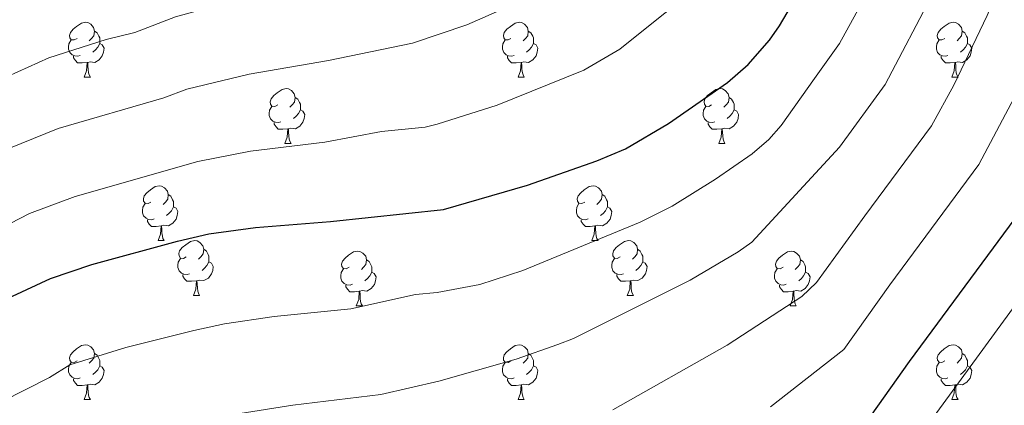
# Model space of a CAD drawing. Units: metres. Extents: x 622857 to 627366, y 4770785 to 4773837.
# Drawn here: x 624776 to 624956, y 4773167 to 4773238 of the extents above; entities that cross this region are included whole.
import ezdxf

# ---------------------------------------------------------------- set-up
doc = ezdxf.new("R2010")
doc.units = ezdxf.units.M
doc.header["$MEASUREMENT"] = 0
for name, color, linetype, lineweight in [('Nivel 36', 7, 'Continuous', 0), ('Nivel 4', 7, 'Continuous', 0), ('Nivel 5', 7, 'Continuous', 0), ('Nivel 61', 7, 'Continuous', 0), ('Nivel 63', 7, 'Continuous', 0)]:
    doc.layers.add(name, color=color, linetype=linetype, lineweight=lineweight)

msp = doc.modelspace()

# ---------------------------------------------------------------- linework, layer by layer
at = {"layer": 'Nivel 36', "color": 92, "linetype": 'Continuous', "lineweight": 0}
for p, q in [((624787.74, 4773227.51), (624788.87, 4773227.51)), ((624867.07, 4773227.51), (624868.19, 4773227.51)), ((624946.4, 4773227.51), (624947.52, 4773227.51)), ((624824.43, 4773215.37), (624825.56, 4773215.37)), ((624903.76, 4773215.37), (624904.89, 4773215.37)), ((624801.25, 4773197.6), (624802.37, 4773197.6)), ((624880.57, 4773197.6), (624881.7, 4773197.6)), ((624807.72, 4773187.57), (624808.85, 4773187.57)), ((624887.05, 4773187.57), (624888.17, 4773187.57)), ((624837.49, 4773185.66), (624838.62, 4773185.66)), ((624916.82, 4773185.66), (624917.95, 4773185.66)), ((624787.74, 4773168.52), (624788.87, 4773168.52)), ((624867.07, 4773168.52), (624868.19, 4773168.52)), ((624946.4, 4773168.52), (624947.52, 4773168.52))]:
    msp.add_line(p, q, dxfattribs=at)
at = {"layer": 'Nivel 36', "color": 92, "linetype": 'Continuous', "lineweight": 0, "flags": 128}
for points in [[(624786.44, 4773234.57), (624785.91, 4773234.31), (624785.38, 4773234.36), (624785.12, 4773234.73), (624785.06, 4773235.16), (624785.22, 4773235.68), (624785.7, 4773236.27), (624786.34, 4773236.8), (624787.24, 4773237.39), (624787.98, 4773237.55), (624788.41, 4773237.49), (624788.94, 4773237.18), (624789.47, 4773236.59), (624789.63, 4773235.95), (624789.52, 4773235.1), (624789.09, 4773234.57), (624788.67, 4773234.15)], [(624865.77, 4773234.57), (624865.24, 4773234.31), (624864.71, 4773234.36), (624864.45, 4773234.73), (624864.39, 4773235.16), (624864.55, 4773235.68), (624865.03, 4773236.27), (624865.67, 4773236.8), (624866.57, 4773237.39), (624867.31, 4773237.55), (624867.73, 4773237.49), (624868.27, 4773237.18), (624868.79, 4773236.59), (624868.95, 4773235.95), (624868.85, 4773235.1), (624868.42, 4773234.57), (624868, 4773234.15)], [(624945.1, 4773234.57), (624944.57, 4773234.31), (624944.04, 4773234.36), (624943.77, 4773234.73), (624943.72, 4773235.16), (624943.88, 4773235.68), (624944.36, 4773236.27), (624944.99, 4773236.8), (624945.89, 4773237.39), (624946.64, 4773237.55), (624947.06, 4773237.49), (624947.59, 4773237.18), (624948.12, 4773236.59), (624948.28, 4773235.95), (624948.17, 4773235.1), (624947.75, 4773234.57), (624947.33, 4773234.15)], [(624789.63, 4773235.95), (624790.1, 4773235.64), (624790.42, 4773235), (624790.58, 4773234.68), (624790.58, 4773234.1), (624790.58, 4773233.67), (624790.21, 4773232.98), (624789.79, 4773232.5), (624789.31, 4773232.08)], [(624868.95, 4773235.95), (624869.43, 4773235.64), (624869.75, 4773235), (624869.91, 4773234.68), (624869.91, 4773234.1), (624869.91, 4773233.67), (624869.53, 4773232.98), (624869.11, 4773232.5), (624868.63, 4773232.08)], [(624948.28, 4773235.95), (624948.76, 4773235.64), (624949.07, 4773235), (624949.23, 4773234.68), (624949.23, 4773234.1), (624949.23, 4773233.67), (624948.86, 4773232.98), (624948.44, 4773232.5), (624947.96, 4773232.08)], [(624787.03, 4773231.49), (624786.6, 4773231.33), (624786.02, 4773231.39), (624785.54, 4773231.6), (624785.12, 4773232.03), (624784.9, 4773232.61), (624784.9, 4773233.03), (624784.96, 4773233.62), (624785.38, 4773234.31)], [(624790.58, 4773233.67), (624791.03, 4773233.42), (624791.38, 4773232.81), (624791.27, 4773232.08), (624791.06, 4773231.44), (624790.47, 4773230.7), (624789.68, 4773230.22), (624788.83, 4773230.33), (624788.4, 4773230.2)], [(624866.35, 4773231.49), (624865.93, 4773231.33), (624865.35, 4773231.39), (624864.87, 4773231.6), (624864.45, 4773232.03), (624864.23, 4773232.61), (624864.23, 4773233.03), (624864.29, 4773233.62), (624864.71, 4773234.31)], [(624869.91, 4773233.67), (624870.36, 4773233.42), (624870.71, 4773232.81), (624870.59, 4773232.08), (624870.39, 4773231.44), (624869.8, 4773230.7), (624869.01, 4773230.22), (624868.15, 4773230.33), (624867.73, 4773230.2)], [(624945.68, 4773231.49), (624945.26, 4773231.33), (624944.67, 4773231.39), (624944.2, 4773231.6), (624943.77, 4773232.03), (624943.56, 4773232.61), (624943.56, 4773233.03), (624943.61, 4773233.62), (624944.04, 4773234.31)], [(624949.23, 4773233.67), (624949.69, 4773233.42), (624950.03, 4773232.81), (624949.92, 4773232.08), (624949.71, 4773231.44), (624949.13, 4773230.7), (624948.33, 4773230.22), (624947.48, 4773230.33), (624947.05, 4773230.2)], [(624788.29, 4773230.2), (624787.4, 4773230.11), (624786.55, 4773230.11), (624786.13, 4773230.54), (624785.81, 4773231.02), (624785.81, 4773231.33)], [(624787.74, 4773227.51), (624788.18, 4773228.67), (624788.29, 4773230.2), (624788.4, 4773230.2), (624788.43, 4773229.61), (624788.47, 4773228.93), (624788.54, 4773228.31), (624788.65, 4773227.91), (624788.87, 4773227.51)], [(624867.61, 4773230.2), (624866.73, 4773230.11), (624865.88, 4773230.11), (624865.45, 4773230.54), (624865.13, 4773231.02), (624865.13, 4773231.33)], [(624867.07, 4773227.51), (624867.51, 4773228.67), (624867.61, 4773230.2), (624867.73, 4773230.2), (624867.76, 4773229.61), (624867.79, 4773228.93), (624867.87, 4773228.31), (624867.98, 4773227.91), (624868.19, 4773227.51)], [(624946.94, 4773230.2), (624946.05, 4773230.11), (624945.21, 4773230.11), (624944.78, 4773230.54), (624944.46, 4773231.02), (624944.46, 4773231.33)], [(624946.4, 4773227.51), (624946.83, 4773228.67), (624946.94, 4773230.2), (624947.05, 4773230.2), (624947.09, 4773229.61), (624947.12, 4773228.93), (624947.19, 4773228.31), (624947.31, 4773227.91), (624947.52, 4773227.51)], [(624823.13, 4773222.43), (624822.6, 4773222.17), (624822.07, 4773222.22), (624821.81, 4773222.59), (624821.75, 4773223.02), (624821.91, 4773223.54), (624822.39, 4773224.13), (624823.03, 4773224.66), (624823.93, 4773225.25), (624824.67, 4773225.41), (624825.1, 4773225.35), (624825.63, 4773225.04), (624826.16, 4773224.45), (624826.32, 4773223.81), (624826.21, 4773222.96), (624825.78, 4773222.43), (624825.36, 4773222.01)], [(624902.46, 4773222.43), (624901.93, 4773222.17), (624901.4, 4773222.22), (624901.14, 4773222.59), (624901.08, 4773223.02), (624901.24, 4773223.54), (624901.72, 4773224.13), (624902.36, 4773224.66), (624903.26, 4773225.25), (624904, 4773225.41), (624904.43, 4773225.35), (624904.96, 4773225.04), (624905.49, 4773224.45), (624905.65, 4773223.81), (624905.54, 4773222.96), (624905.11, 4773222.43), (624904.69, 4773222.01)], [(624826.32, 4773223.81), (624826.79, 4773223.5), (624827.11, 4773222.86), (624827.27, 4773222.54), (624827.27, 4773221.96), (624827.27, 4773221.53), (624826.9, 4773220.84), (624826.48, 4773220.36), (624826, 4773219.94)], [(624905.65, 4773223.81), (624906.12, 4773223.5), (624906.44, 4773222.86), (624906.6, 4773222.54), (624906.6, 4773221.96), (624906.6, 4773221.53), (624906.23, 4773220.84), (624905.81, 4773220.36), (624905.33, 4773219.94)], [(624823.72, 4773219.35), (624823.29, 4773219.19), (624822.71, 4773219.25), (624822.23, 4773219.46), (624821.81, 4773219.89), (624821.59, 4773220.47), (624821.59, 4773220.89), (624821.65, 4773221.48), (624822.07, 4773222.17)], [(624827.27, 4773221.53), (624827.72, 4773221.28), (624828.07, 4773220.67), (624827.96, 4773219.94), (624827.75, 4773219.3), (624827.16, 4773218.56), (624826.37, 4773218.08), (624825.52, 4773218.19), (624825.09, 4773218.06)], [(624903.05, 4773219.35), (624902.62, 4773219.19), (624902.04, 4773219.25), (624901.56, 4773219.46), (624901.14, 4773219.89), (624900.92, 4773220.47), (624900.92, 4773220.89), (624900.98, 4773221.48), (624901.4, 4773222.17)], [(624906.6, 4773221.53), (624907.05, 4773221.28), (624907.4, 4773220.67), (624907.29, 4773219.94), (624907.08, 4773219.3), (624906.49, 4773218.56), (624905.7, 4773218.08), (624904.85, 4773218.19), (624904.42, 4773218.06)], [(624824.98, 4773218.06), (624824.09, 4773217.97), (624823.24, 4773217.97), (624822.82, 4773218.4), (624822.5, 4773218.88), (624822.5, 4773219.19)], [(624904.31, 4773218.06), (624903.42, 4773217.97), (624902.57, 4773217.97), (624902.15, 4773218.4), (624901.83, 4773218.88), (624901.83, 4773219.19)], [(624824.43, 4773215.37), (624824.87, 4773216.53), (624824.98, 4773218.06), (624825.09, 4773218.06), (624825.12, 4773217.47), (624825.16, 4773216.79), (624825.23, 4773216.17), (624825.34, 4773215.77), (624825.56, 4773215.37)], [(624903.76, 4773215.37), (624904.2, 4773216.53), (624904.31, 4773218.06), (624904.42, 4773218.06), (624904.45, 4773217.47), (624904.49, 4773216.79), (624904.56, 4773216.17), (624904.67, 4773215.77), (624904.89, 4773215.37)], [(624799.95, 4773204.66), (624799.42, 4773204.4), (624798.89, 4773204.46), (624798.62, 4773204.82), (624798.57, 4773205.25), (624798.73, 4773205.77), (624799.21, 4773206.36), (624799.84, 4773206.9), (624800.74, 4773207.48), (624801.49, 4773207.64), (624801.91, 4773207.58), (624802.44, 4773207.27), (624802.97, 4773206.68), (624803.13, 4773206.04), (624803.02, 4773205.2), (624802.6, 4773204.66), (624802.18, 4773204.24)], [(624879.27, 4773204.66), (624878.74, 4773204.4), (624878.21, 4773204.45), (624877.95, 4773204.82), (624877.89, 4773205.25), (624878.05, 4773205.77), (624878.53, 4773206.36), (624879.17, 4773206.89), (624880.07, 4773207.48), (624880.81, 4773207.64), (624881.24, 4773207.58), (624881.77, 4773207.27), (624882.3, 4773206.68), (624882.46, 4773206.04), (624882.35, 4773205.19), (624881.92, 4773204.66), (624881.5, 4773204.24)], [(624803.13, 4773206.04), (624803.61, 4773205.73), (624803.92, 4773205.09), (624804.08, 4773204.77), (624804.08, 4773204.19), (624804.08, 4773203.76), (624803.71, 4773203.08), (624803.29, 4773202.6), (624802.81, 4773202.18)], [(624882.46, 4773206.04), (624882.93, 4773205.73), (624883.25, 4773205.09), (624883.41, 4773204.77), (624883.41, 4773204.19), (624883.41, 4773203.76), (624883.04, 4773203.07), (624882.62, 4773202.59), (624882.14, 4773202.17)], [(624800.53, 4773201.58), (624800.11, 4773201.42), (624799.52, 4773201.48), (624799.05, 4773201.7), (624798.62, 4773202.12), (624798.41, 4773202.7), (624798.41, 4773203.12), (624798.46, 4773203.71), (624798.89, 4773204.4)], [(624804.08, 4773203.76), (624804.54, 4773203.52), (624804.88, 4773202.9), (624804.77, 4773202.18), (624804.56, 4773201.54), (624803.97, 4773200.8), (624803.18, 4773200.32), (624802.33, 4773200.42), (624801.9, 4773200.29)], [(624879.86, 4773201.58), (624879.43, 4773201.42), (624878.85, 4773201.48), (624878.37, 4773201.69), (624877.95, 4773202.12), (624877.73, 4773202.7), (624877.73, 4773203.12), (624877.79, 4773203.71), (624878.21, 4773204.4)], [(624883.41, 4773203.76), (624883.86, 4773203.51), (624884.21, 4773202.9), (624884.1, 4773202.17), (624883.89, 4773201.53), (624883.3, 4773200.79), (624882.51, 4773200.31), (624881.66, 4773200.42), (624881.23, 4773200.29)], [(624801.79, 4773200.29), (624800.9, 4773200.2), (624800.05, 4773200.2), (624799.63, 4773200.64), (624799.31, 4773201.11), (624799.31, 4773201.42)], [(624881.12, 4773200.29), (624880.23, 4773200.2), (624879.38, 4773200.2), (624878.96, 4773200.63), (624878.64, 4773201.11), (624878.64, 4773201.42)], [(624801.25, 4773197.6), (624801.68, 4773198.76), (624801.79, 4773200.29), (624801.9, 4773200.29), (624801.93, 4773199.7), (624801.97, 4773199.02), (624802.04, 4773198.4), (624802.15, 4773198), (624802.37, 4773197.6)], [(624880.57, 4773197.6), (624881.01, 4773198.76), (624881.12, 4773200.29), (624881.23, 4773200.29), (624881.26, 4773199.7), (624881.3, 4773199.02), (624881.37, 4773198.4), (624881.48, 4773198), (624881.7, 4773197.6)], [(624806.42, 4773194.63), (624805.89, 4773194.36), (624805.36, 4773194.42), (624805.09, 4773194.79), (624805.04, 4773195.22), (624805.2, 4773195.74), (624805.68, 4773196.33), (624806.31, 4773196.86), (624807.21, 4773197.44), (624807.96, 4773197.6), (624808.39, 4773197.55), (624808.91, 4773197.24), (624809.45, 4773196.65), (624809.61, 4773196.01), (624809.49, 4773195.16), (624809.07, 4773194.63), (624808.65, 4773194.2)], [(624885.75, 4773194.63), (624885.22, 4773194.36), (624884.69, 4773194.42), (624884.42, 4773194.79), (624884.37, 4773195.21), (624884.53, 4773195.73), (624885.01, 4773196.33), (624885.64, 4773196.86), (624886.54, 4773197.44), (624887.29, 4773197.6), (624887.71, 4773197.55), (624888.24, 4773197.23), (624888.77, 4773196.65), (624888.93, 4773196.01), (624888.82, 4773195.16), (624888.4, 4773194.63), (624887.98, 4773194.2)], [(624809.61, 4773196.01), (624810.08, 4773195.7), (624810.39, 4773195.06), (624810.55, 4773194.74), (624810.55, 4773194.16), (624810.55, 4773193.73), (624810.19, 4773193.04), (624809.77, 4773192.56), (624809.29, 4773192.14)], [(624888.93, 4773196.01), (624889.41, 4773195.69), (624889.72, 4773195.05), (624889.88, 4773194.73), (624889.88, 4773194.15), (624889.88, 4773193.73), (624889.51, 4773193.04), (624889.09, 4773192.56), (624888.61, 4773192.14)], [(624807.01, 4773191.55), (624806.58, 4773191.39), (624805.99, 4773191.45), (624805.52, 4773191.66), (624805.09, 4773192.08), (624804.88, 4773192.67), (624804.88, 4773193.09), (624804.93, 4773193.68), (624805.36, 4773194.36)], [(624836.19, 4773192.72), (624835.66, 4773192.46), (624835.13, 4773192.52), (624834.87, 4773192.88), (624834.81, 4773193.31), (624834.97, 4773193.83), (624835.45, 4773194.42), (624836.09, 4773194.96), (624836.99, 4773195.54), (624837.73, 4773195.7), (624838.16, 4773195.64), (624838.69, 4773195.33), (624839.22, 4773194.74), (624839.38, 4773194.1), (624839.27, 4773193.25), (624838.84, 4773192.72), (624838.42, 4773192.3)], [(624839.38, 4773194.1), (624839.85, 4773193.79), (624840.17, 4773193.15), (624840.33, 4773192.83), (624840.33, 4773192.25), (624840.33, 4773191.82), (624839.96, 4773191.13), (624839.54, 4773190.65), (624839.06, 4773190.23)], [(624886.33, 4773191.55), (624885.91, 4773191.39), (624885.32, 4773191.45), (624884.85, 4773191.66), (624884.42, 4773192.08), (624884.21, 4773192.67), (624884.21, 4773193.09), (624884.26, 4773193.67), (624884.69, 4773194.36)], [(624915.52, 4773192.72), (624914.99, 4773192.46), (624914.46, 4773192.51), (624914.19, 4773192.88), (624914.14, 4773193.31), (624914.3, 4773193.83), (624914.78, 4773194.42), (624915.41, 4773194.95), (624916.31, 4773195.54), (624917.06, 4773195.7), (624917.49, 4773195.64), (624918.01, 4773195.33), (624918.55, 4773194.74), (624918.71, 4773194.1), (624918.59, 4773193.25), (624918.17, 4773192.72), (624917.75, 4773192.3)], [(624918.71, 4773194.1), (624919.18, 4773193.79), (624919.49, 4773193.15), (624919.65, 4773192.83), (624919.65, 4773192.25), (624919.65, 4773191.82), (624919.29, 4773191.13), (624918.87, 4773190.65), (624918.39, 4773190.23)], [(624810.55, 4773193.73), (624811.01, 4773193.48), (624811.35, 4773192.86), (624811.25, 4773192.14), (624811.03, 4773191.5), (624810.45, 4773190.76), (624809.65, 4773190.28), (624808.81, 4773190.38), (624808.37, 4773190.26)], [(624836.78, 4773189.64), (624836.35, 4773189.48), (624835.77, 4773189.54), (624835.29, 4773189.76), (624834.87, 4773190.18), (624834.65, 4773190.76), (624834.65, 4773191.18), (624834.71, 4773191.77), (624835.13, 4773192.46)], [(624889.88, 4773193.73), (624890.34, 4773193.48), (624890.68, 4773192.86), (624890.57, 4773192.14), (624890.36, 4773191.5), (624889.78, 4773190.76), (624888.98, 4773190.28), (624888.13, 4773190.38), (624887.7, 4773190.25)], [(624916.11, 4773189.64), (624915.68, 4773189.48), (624915.09, 4773189.54), (624914.62, 4773189.75), (624914.19, 4773190.18), (624913.98, 4773190.76), (624913.98, 4773191.18), (624914.03, 4773191.77), (624914.46, 4773192.46)], [(624808.27, 4773190.26), (624807.37, 4773190.17), (624806.53, 4773190.17), (624806.11, 4773190.6), (624805.79, 4773191.08), (624805.79, 4773191.39)], [(624840.33, 4773191.82), (624840.78, 4773191.57), (624841.13, 4773190.96), (624841.02, 4773190.23), (624840.81, 4773189.59), (624840.22, 4773188.85), (624839.43, 4773188.37), (624838.58, 4773188.48), (624838.15, 4773188.35)], [(624887.59, 4773190.25), (624886.7, 4773190.17), (624885.86, 4773190.17), (624885.43, 4773190.6), (624885.11, 4773191.07), (624885.11, 4773191.39)], [(624919.65, 4773191.82), (624920.11, 4773191.57), (624920.45, 4773190.96), (624920.35, 4773190.23), (624920.13, 4773189.59), (624919.55, 4773188.85), (624918.75, 4773188.37), (624917.91, 4773188.48), (624917.47, 4773188.35)], [(624807.72, 4773187.57), (624808.15, 4773188.73), (624808.27, 4773190.26), (624808.37, 4773190.26), (624808.41, 4773189.67), (624808.45, 4773188.98), (624808.51, 4773188.37), (624808.63, 4773187.97), (624808.85, 4773187.57)], [(624838.04, 4773188.35), (624837.15, 4773188.26), (624836.3, 4773188.26), (624835.88, 4773188.7), (624835.56, 4773189.17), (624835.56, 4773189.48)], [(624887.05, 4773187.57), (624887.48, 4773188.73), (624887.59, 4773190.25), (624887.7, 4773190.25), (624887.74, 4773189.67), (624887.77, 4773188.98), (624887.84, 4773188.37), (624887.96, 4773187.97), (624888.17, 4773187.57)], [(624917.37, 4773188.35), (624916.47, 4773188.26), (624915.63, 4773188.26), (624915.21, 4773188.69), (624914.89, 4773189.17), (624914.89, 4773189.48)], [(624837.49, 4773185.66), (624837.93, 4773186.82), (624838.04, 4773188.35), (624838.15, 4773188.35), (624838.18, 4773187.76), (624838.22, 4773187.08), (624838.29, 4773186.46), (624838.4, 4773186.06), (624838.62, 4773185.66)], [(624916.82, 4773185.66), (624917.25, 4773186.82), (624917.37, 4773188.35), (624917.47, 4773188.35), (624917.51, 4773187.76), (624917.55, 4773187.08), (624917.61, 4773186.46), (624917.73, 4773186.06), (624917.95, 4773185.66)], [(624786.44, 4773175.58), (624785.91, 4773175.32), (624785.38, 4773175.37), (624785.12, 4773175.74), (624785.06, 4773176.17), (624785.22, 4773176.69), (624785.7, 4773177.28), (624786.34, 4773177.81), (624787.24, 4773178.4), (624787.98, 4773178.56), (624788.41, 4773178.5), (624788.94, 4773178.19), (624789.47, 4773177.6), (624789.63, 4773176.96), (624789.52, 4773176.11), (624789.09, 4773175.58), (624788.67, 4773175.16)], [(624865.77, 4773175.58), (624865.24, 4773175.32), (624864.71, 4773175.37), (624864.44, 4773175.74), (624864.39, 4773176.17), (624864.55, 4773176.69), (624865.03, 4773177.28), (624865.66, 4773177.81), (624866.56, 4773178.4), (624867.31, 4773178.56), (624867.73, 4773178.5), (624868.26, 4773178.19), (624868.79, 4773177.6), (624868.95, 4773176.96), (624868.84, 4773176.11), (624868.42, 4773175.58), (624868, 4773175.16)], [(624945.1, 4773175.58), (624944.57, 4773175.32), (624944.04, 4773175.37), (624943.77, 4773175.74), (624943.72, 4773176.16), (624943.88, 4773176.68), (624944.36, 4773177.28), (624944.99, 4773177.81), (624945.89, 4773178.4), (624946.64, 4773178.56), (624947.06, 4773178.5), (624947.59, 4773178.18), (624948.12, 4773177.6), (624948.28, 4773176.96), (624948.17, 4773176.11), (624947.75, 4773175.58), (624947.33, 4773175.16)], [(624789.63, 4773176.96), (624790.1, 4773176.65), (624790.42, 4773176.01), (624790.58, 4773175.69), (624790.58, 4773175.11), (624790.58, 4773174.68), (624790.21, 4773173.99), (624789.79, 4773173.51), (624789.31, 4773173.09)], [(624868.95, 4773176.96), (624869.43, 4773176.65), (624869.74, 4773176.01), (624869.9, 4773175.69), (624869.9, 4773175.11), (624869.9, 4773174.68), (624869.53, 4773173.99), (624869.11, 4773173.51), (624868.63, 4773173.09)], [(624948.28, 4773176.96), (624948.76, 4773176.64), (624949.07, 4773176), (624949.23, 4773175.68), (624949.23, 4773175.1), (624949.23, 4773174.68), (624948.86, 4773173.99), (624948.44, 4773173.51), (624947.96, 4773173.09)], [(624787.03, 4773172.5), (624786.6, 4773172.34), (624786.02, 4773172.4), (624785.54, 4773172.61), (624785.12, 4773173.04), (624784.9, 4773173.62), (624784.9, 4773174.04), (624784.96, 4773174.63), (624785.38, 4773175.32)], [(624790.58, 4773174.68), (624791.03, 4773174.43), (624791.38, 4773173.82), (624791.27, 4773173.09), (624791.06, 4773172.45), (624790.47, 4773171.71), (624789.68, 4773171.23), (624788.83, 4773171.34), (624788.4, 4773171.21)], [(624866.35, 4773172.5), (624865.93, 4773172.34), (624865.34, 4773172.4), (624864.87, 4773172.61), (624864.44, 4773173.04), (624864.23, 4773173.62), (624864.23, 4773174.04), (624864.28, 4773174.63), (624864.71, 4773175.32)], [(624869.9, 4773174.68), (624870.36, 4773174.43), (624870.7, 4773173.82), (624870.59, 4773173.09), (624870.38, 4773172.45), (624869.8, 4773171.71), (624869, 4773171.23), (624868.15, 4773171.34), (624867.72, 4773171.21)], [(624945.68, 4773172.5), (624945.26, 4773172.34), (624944.67, 4773172.4), (624944.2, 4773172.61), (624943.77, 4773173.04), (624943.56, 4773173.62), (624943.56, 4773174.04), (624943.61, 4773174.62), (624944.04, 4773175.32)], [(624949.23, 4773174.68), (624949.69, 4773174.43), (624950.03, 4773173.82), (624949.92, 4773173.09), (624949.71, 4773172.45), (624949.13, 4773171.71), (624948.33, 4773171.23), (624947.48, 4773171.34), (624947.05, 4773171.2)], [(624788.29, 4773171.21), (624787.4, 4773171.12), (624786.55, 4773171.12), (624786.13, 4773171.55), (624785.81, 4773172.03), (624785.81, 4773172.34)], [(624867.61, 4773171.21), (624866.72, 4773171.12), (624865.88, 4773171.12), (624865.45, 4773171.55), (624865.13, 4773172.03), (624865.13, 4773172.34)], [(624946.94, 4773171.2), (624946.05, 4773171.12), (624945.21, 4773171.12), (624944.78, 4773171.55), (624944.46, 4773172.02), (624944.46, 4773172.34)], [(624787.74, 4773168.52), (624788.18, 4773169.68), (624788.29, 4773171.21), (624788.4, 4773171.21), (624788.43, 4773170.62), (624788.47, 4773169.94), (624788.54, 4773169.32), (624788.65, 4773168.92), (624788.87, 4773168.52)], [(624867.07, 4773168.52), (624867.5, 4773169.68), (624867.61, 4773171.21), (624867.72, 4773171.21), (624867.76, 4773170.62), (624867.79, 4773169.94), (624867.86, 4773169.32), (624867.98, 4773168.92), (624868.19, 4773168.52)], [(624946.4, 4773168.52), (624946.83, 4773169.68), (624946.94, 4773171.2), (624947.05, 4773171.2), (624947.09, 4773170.62), (624947.12, 4773169.94), (624947.19, 4773169.32), (624947.31, 4773168.92), (624947.52, 4773168.52)]]:
    msp.add_lwpolyline(points, dxfattribs=at)
at = {"layer": 'Nivel 4', "color": 36, "linetype": 'Continuous', "lineweight": 30, "flags": 128}
for points, elevation in [([(624730.32, 4773163.78), (624761.87, 4773181.59), (624767.65, 4773184.22), (624781.56, 4773190.65), (624789.17, 4773193.23), (624804.78, 4773197.52), (624810.55, 4773198.82), (624819.08, 4773200.03), (624832.77, 4773201.12), (624853.41, 4773203.27), (624868.79, 4773207.72), (624881.49, 4773212.22), (624886.69, 4773214.42), (624894.57, 4773219.02), (624905.34, 4773226.56), (624909.13, 4773229.83), (624913.05, 4773234.25), (624914.89, 4773236.87), (624923.45, 4773251.54), (624970.27, 4773353.05)], 725), ([(624959.97, 4773204.43), (624938.59, 4773175.48), (624929.39, 4773162.51)], 750)]:
    msp.add_lwpolyline(points, dxfattribs=dict(at, elevation=elevation))
at = {"layer": 'Nivel 5', "color": 36, "linetype": 'Continuous', "lineweight": 0, "flags": 128}
for points, elevation in [([(624681, 4773156.3), (624699.64, 4773168.18), (624731.87, 4773189.64), (624759.46, 4773206.26), (624773.97, 4773214.43), (624783, 4773218.12), (624802.29, 4773223.75), (624806.49, 4773225.31), (624817.88, 4773228.04), (624832.4, 4773230.54), (624847.79, 4773233.71), (624857.71, 4773237.1), (624871.49, 4773243.19), (624877.11, 4773246.46), (624879.97, 4773248.92), (624882.48, 4773250.57), (624902.17, 4773266.31), (624905.84, 4773269.7), (624910.59, 4773275.56), (624921.09, 4773291.34), (624933.22, 4773339.8), (624945.51, 4773366.61), (624949.03, 4773376.56), (624957.77, 4773403.73)], 715), ([(624767.99, 4773225.08), (624781.29, 4773231.06), (624791.75, 4773234.39), (624797, 4773235.67), (624804.46, 4773238.56), (624816.69, 4773241.94), (624830.6, 4773245.09), (624838.94, 4773247.8), (624845.63, 4773249.36), (624852.17, 4773251.79), (624858.68, 4773255.23), (624864.1, 4773257.58), (624874.05, 4773264.28), (624895.63, 4773280.06), (624900.7, 4773285.59), (624904.82, 4773292), (624909.78, 4773301.94), (624912.65, 4773308.84), (624916.58, 4773320.27), (624924.84, 4773355.16), (624933.31, 4773373.82)], 710), ([(624663.62, 4773131.6), (624726.35, 4773173.6), (624757.32, 4773192), (624763.55, 4773195.24), (624777.76, 4773202.54), (624786.09, 4773205.68), (624808.52, 4773212.06), (624818.13, 4773213.96), (624831.73, 4773215.63), (624842.1, 4773217.56), (624850.06, 4773218.39), (624852.3, 4773218.9), (624863.25, 4773222.41), (624879.11, 4773228.78), (624885.68, 4773232.66), (624890.91, 4773236.85), (624905.24, 4773248.31), (624908.67, 4773251.95), (624920.26, 4773265.59), (624941.6, 4773324.43), (624957.83, 4773359.62)], 720), ([(624737.49, 4773150.32), (624781.38, 4773172.54), (624785.12, 4773174.85), (624795.39, 4773178.04), (624807.81, 4773181.17), (624813.41, 4773182.38), (624822.49, 4773183.75), (624836.5, 4773185.15), (624848.33, 4773187.73), (624852.31, 4773188.14), (624860.06, 4773189.6), (624867.95, 4773192.12), (624889.42, 4773200.97), (624895.23, 4773203.92), (624903.15, 4773208.84), (624909.89, 4773213.5), (624912.91, 4773216.11), (624915.18, 4773218.67), (624921.25, 4773227.29), (624925.82, 4773233.65), (624932.9, 4773246.58), (624947.63, 4773279.2), (624959.83, 4773307.12)], 730), ([(624925.85, 4773214.7), (624934.21, 4773226.14), (624943.04, 4773243.05), (624957.16, 4773275.07)], 735), ([(624884.37, 4773166.65), (624905.29, 4773178.47), (624918.98, 4773187.36), (624921.63, 4773189.94), (624930.46, 4773202.12), (624942.64, 4773218.61), (624946.72, 4773226.05), (624952.83, 4773238.81), (624966.69, 4773270.94)], 740), ([(624913.22, 4773167.22), (624926.63, 4773177.68), (624935.07, 4773189.53), (624951.3, 4773211.52), (624958.34, 4773224.74)], 745), ([(624816.27, 4773165.95), (624825.91, 4773167.48), (624841.96, 4773169.45), (624852.56, 4773171.88), (624866.7, 4773175.92), (624874.32, 4773178.59), (624877.23, 4773179.7), (624898.55, 4773190.37), (624907.31, 4773195.53), (624909.83, 4773197.3), (624925.85, 4773214.7)], 735), ([(624937.54, 4773157.79), (624958.64, 4773186.69)], 755)]:
    msp.add_lwpolyline(points, dxfattribs=dict(at, elevation=elevation))
at = {"layer": 'Nivel 61', "color": 250, "linetype": 'Continuous', "lineweight": 0}
msp.add_3dface([(623793.18, 4771195.26), (623751.21, 4773508.82), (627141.76, 4773571.09), (627184.9, 4771257.53)], dxfattribs=at)
at = {"layer": 'Nivel 63', "color": 7, "linetype": 'Continuous', "lineweight": 0}
msp.add_3dface([(622911.58, 4770785.23), (622857.06, 4773754.75), (627311.33, 4773836.53), (627365.84, 4770867.01)], dxfattribs=at)

doc.saveas('drawing.dxf')
